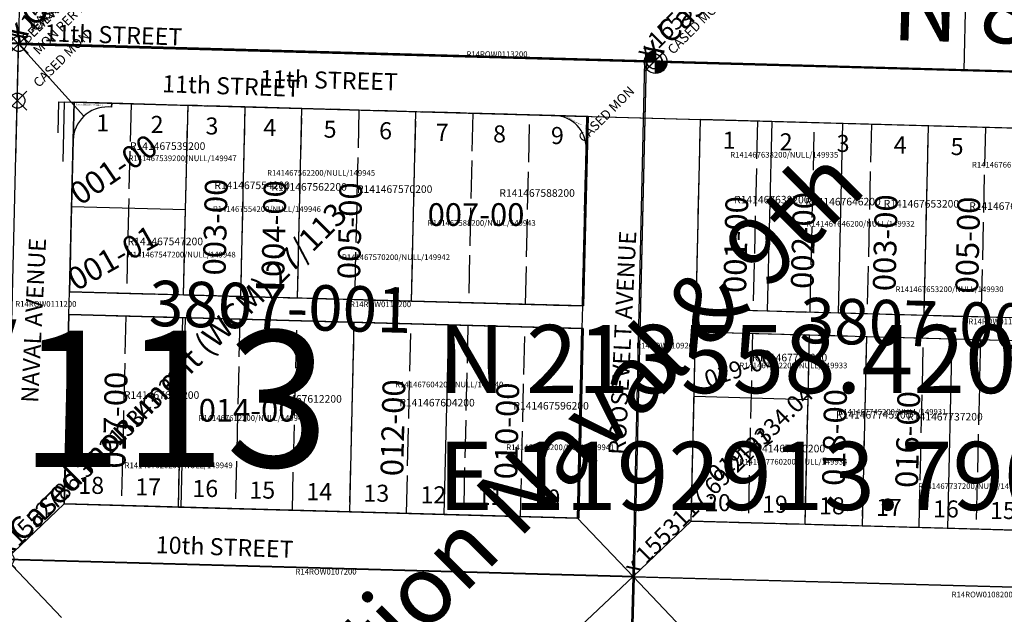
# Model space of a CAD drawing. Extents: x 1191141 to 1197503, y 210578 to 217034.
# Drawn here: x 1192915 to 1193434, y 213257 to 213571 of the extents above; entities that cross this region are included whole.
import ezdxf

# ---------------------------------------------------------------- set-up
doc = ezdxf.new("R2010")
doc.units = 0
doc.header["$LTSCALE"] = 50
doc.header["$MEASUREMENT"] = 0
doc.linetypes.add('CENTER', pattern=[2, 1.25, -0.25, 0.25, -0.25])
doc.linetypes.add('PLAT-LINE', pattern=[0.5, 0.4, -0.1])
doc.layers.get('0').update_dxf_attribs({"color": 6, "linetype": 'CONTINUOUS'})
for name, color, linetype in [('06-162', 4, 'CONTINUOUS'), ('08-015', 3, 'CONTINUOUS'), ('14-003', 4, 'CONTINUOUS'), ('16-142', 4, 'CONTINUOUS'), ('27-113', 4, 'CONTINUOUS'), ('35-040', 6, 'CONTINUOUS'), ('40-008', 12, 'CONTINUOUS'), ('COB-GPS', 7, 'CONTINUOUS'), ('GPS92', 7, 'CONTINUOUS'), ('KEY-CONTROL', 14, 'CONTINUOUS'), ('KEY-TEXT', 15, 'CONTINUOUS'), ('PARCEL-ID', 7, 'CONTINUOUS'), ('PLAT-BOUNDARY', 8, 'CONTINUOUS'), ('PLAT-LINE', 4, 'PLAT-LINE'), ('PROC-NO', 4, 'CONTINUOUS'), ('PROC-NO-ORIG', 40, 'CONTINUOUS'), ('ROW', 3, 'CONTINUOUS'), ('ROW-CL', 11, 'CONTINUOUS'), ('ROW-TEXT', 7, 'CONTINUOUS'), ('SEVERANCE', 93, 'CONTINUOUS'), ('SUB', 4, 'CONTINUOUS'), ('SUB-TEXT', 7, 'CONTINUOUS'), ('SURVEY', 7, 'CONTINUOUS'), ('SURVEY-VOL-PG', 7, 'CONTINUOUS'), ('SVY-MON', 4, 'CONTINUOUS'), ('TAX-LOT', 2, 'CONTINUOUS'), ('TIC', 7, 'CONTINUOUS'), ('TIC-TEXT', 7, 'CONTINUOUS'), ('WCMR14', 3, 'CONTINUOUS')]:
    doc.layers.add(name, color=color, linetype=linetype)
doc.styles.add('L0', font='simplex', dxfattribs={"oblique": 15})

# ---------------------------------------------------------------- blocks, each defined once
blk = doc.blocks.new('WCMR14')
at = {"layer": 'WCMR14'}
blk.add_line((2646.86, -73.93), (0, 0), dxfattribs=at)
blk = doc.blocks.new('FND')
at = {"layer": 'TIC'}
for p, q in [((50, -50), (-50, 50)), ((50, 50), (-50, -50))]:
    blk.add_line(p, q, dxfattribs=at)
blk.add_circle((0, 0), 40, dxfattribs=at)
blk = doc.blocks.new('14003')
at = {"layer": '14-003'}
for p, q in [((0, 0), (335.57, -9.22)), ((335.57, -9.22), (529.04, -14.53)), ((20.92, -46.98), (21.3, -30.6)), ((21.3, -30.6), (334.75, -39.2)), ((334.75, -39.2), (528.22, -44.52))]:
    blk.add_line(p, q, dxfattribs=at)
at = {"layer": '14-003', "xscale": 0.1, "yscale": 0.1, "zscale": 0.1}
for p in [(0, 0), (335.57, -9.22)]:
    blk.add_blockref('FND', p, dxfattribs=at)
at = {"layer": '14-003', "oblique": 15}
for s, height, rotation, p in [('11th STREET', 9, 358.5916, (127.38, -22.77)), ('CASED MON', 5, 45, (298.46, -52.47))]:
    blk.add_text(s, height=height, rotation=rotation, dxfattribs=at).set_placement(p)
blk = doc.blocks.new('27113')
at = {"layer": '27-113'}
for p, q in [((0, 0), (6.55, 272.1)), ((6.55, 272.1), (337.86, 262.95)), ((337.86, 262.95), (331.5, -9.17)), ((337.86, 262.95), (342.31, 262.83)), ((33.41, 141.22), (35.82, 241.28)), ((35.82, 241.28), (307.17, 233.79)), ((307.17, 233.79), (304.83, 133.72)), ((304.83, 133.72), (33.41, 141.22)), ((30.71, 29.16), (33.12, 129.22)), ((304.55, 121.72), (33.12, 129.22)), ((92.3, 27.46), (94.64, 127.52)), ((304.55, 121.72), (302.21, 21.65)), ((302.21, 21.65), (30.71, 29.16)), ((331.5, -9.18), (0, 0)), ((325.26, -276.27), (331.5, -9.18)), ((319.39, -527.66), (325.26, -276.27)), ((355.25, -276.97), (325.26, -276.27)), ((349.38, -528.37), (319.39, -527.66))]:
    blk.add_line(p, q, dxfattribs=at)
at = {"layer": '27-113', "xscale": 0.1, "yscale": 0.1, "zscale": 0.1}
for p in [(6.55, 272.1), (342.31, 262.83), (0, 0), (355.25, -276.97), (349.38, -528.37)]:
    blk.add_blockref('FND', p, dxfattribs=at)
at = {"layer": '27-113', "oblique": 15}
for s, height, rotation, p in [('CASED MON', 5, 45, (16.77, 278.76)), ('CASED MON', 5, 45, (352.14, 266.13)), ('11th STREET', 9, 357.9837, (82.24, 246.6)), ('ROOSEVELT AVENUE', 9, 87.1774, (326.87, 54.83)), ('NAVAL AVENUE', 9, 87.1774, (16.77, 82.39)), ('10th STREET', 9, 357.9837, (78.79, 3.16)), ('CASED MON', 5, 45, (-39.51, -43.93)), ('9th STREET', 9, 357.9837, (337.21, -266.7)), ('CASED MON', 5, 45, (322.28, -321.83)), ('8th STREET', 9, 357.9837, (331.47, -519.34)), ('CASED MON', 5, 45, (310.79, -572.16))]:
    blk.add_text(s, height=height, rotation=rotation, dxfattribs=at).set_placement(p)
blk = doc.blocks.new('MON_SVY')
at = {"layer": 'TIC', "color": 4}
for p, q in [((5, -5), (-5, 5)), ((5, 5), (-5, -5))]:
    blk.add_line(p, q, dxfattribs=at)
blk.add_circle((0, 0), 4, dxfattribs=at)
blk = doc.blocks.new('06162')
at = {"layer": '06-162'}
for p, q in [((-24.3, 30.7), (-18.63, 275.51)), ((-1.42, -61.43), (6.37, 274.93)), ((25.68, 29.28), (31.36, 274.35)), ((-328.3, 138.35), (-325.32, 267.32)), ((-19.02, 258.64), (-325.32, 267.32)), ((-20.51, 194.16), (-326.81, 202.84)), ((-22, 129.67), (-328.3, 138.35)), ((-24.3, 30.7), (-349.01, 39.9)), ((50.2, 28.59), (25.68, 29.28)), ((49.96, -1.42), (-349.86, 9.92)), ((-25.68, -29.28), (-350.71, -20.07)), ((-26.41, -60.8), (-25.68, -29.28)), ((23.57, -62.05), (24.3, -30.7)), ((49.73, -31.42), (24.3, -30.7))]:
    blk.add_line(p, q, dxfattribs=at)
at = {"layer": '06-162', "xscale": 0.1, "yscale": 0.1, "zscale": 0.1}
blk.add_blockref('FND', (0, 0), dxfattribs=at)
at = {"layer": '06-162', "oblique": 15}
for s, height, rotation, p in [('NAVAL AVENUE', 9, 89.0807, (21.13, 61.29)), ('W ROW OLYMPIC & CL 11th', 5, 45, (-389.27, 3.11)), ('REFERENCE TO', 5, 45, (-401.39, 15.24)), ('CASED MON ', 5, 45, (-395.33, 9.18)), ('CASED MON', 5, 45, (8.73, 6.38)), ('11th STREET', 9, 358.7709, (-241.95, 9.92))]:
    blk.add_text(s, height=height, rotation=rotation, dxfattribs=at).set_placement(p)
blk = doc.blocks.new('08015')
at = {"layer": '08-015', "xscale": 0.1, "yscale": 0.1, "zscale": 0.1}
blk.add_blockref('FND', (1325.15, -37.55), dxfattribs=at)
blk = doc.blocks.new('16142')
at = {"layer": '16-142'}
blk.add_line((-12.21, -635.13), (-17.21, -635.13), dxfattribs=at)
at = {"layer": '16-142', "xscale": 0.1, "yscale": 0.1, "zscale": 0.1}
blk.add_blockref('FND', (-15.41, -665.12), dxfattribs=at)
at = {"layer": '16-142', "oblique": 15}
for s, p in [('BELIEVED LOCATION OF', (-10.1, -635.19)), ('MON PER PLAT', (-4.04, -641.25)), ('CASED MON', (-4, -658.52))]:
    blk.add_text(s, height=5, rotation=45, dxfattribs=at).set_placement(p)
blk = doc.blocks.new('35040')
at = {"layer": '35-040', "xscale": 0.1, "yscale": 0.1, "zscale": 0.1}
blk.add_blockref('FND', (-30.83, -1330.1), dxfattribs=at)
at = {"layer": '35-040', "oblique": 15}
blk.add_text('11th STREET', height=9, rotation=358.2379, dxfattribs=at).set_placement((-17.28, -1328.7))
blk = doc.blocks.new('40008')
at = {"layer": '40-008'}
blk.add_line((8.1, -2660.43), (2656.36, -2662.34), dxfattribs=at)
blk = doc.blocks.new('MON-SEV')
at = {"layer": 'SEVERANCE'}
for p, q in [((-2.81, 5.3), (2.81, -5.3)), ((-2.52, 5.45), (2.52, -5.45)), ((-2.22, 5.57), (2.22, -5.57)), ((-1.92, 5.69), (1.92, -5.69)), ((-1.61, 5.78), (1.61, -5.78)), ((-1.29, 5.86), (1.29, -5.86)), ((-0.97, 5.92), (0.97, -5.92)), ((-0.65, 5.96), (0.65, -5.96)), ((-0.32, 5.99), (0.32, -5.99)), ((0, -6), (0, 6)), ((0, 6), (0, -6)), ((-6, 0), (6, 0)), ((-5.99, 0.32), (5.99, -0.32)), ((-5.96, 0.65), (5.96, -0.65)), ((-5.92, 0.97), (5.92, -0.97)), ((-5.86, 1.29), (5.86, -1.29)), ((-5.78, 1.61), (5.78, -1.61)), ((-5.69, 1.92), (5.69, -1.92)), ((-5.57, 2.22), (5.57, -2.22)), ((-5.45, 2.52), (5.45, -2.52)), ((-5.3, 2.81), (5.3, -2.81)), ((-5.14, 3.09), (5.14, -3.09)), ((-4.97, 3.37), (4.97, -3.37)), ((-4.78, 3.63), (4.78, -3.63)), ((-4.57, 3.88), (4.57, -3.88)), ((-4.36, 4.13), (4.36, -4.13)), ((-4.13, 4.36), (4.13, -4.36)), ((-3.88, 4.57), (3.88, -4.57)), ((-3.63, 4.78), (3.63, -4.78)), ((-3.37, 4.97), (3.37, -4.97)), ((-3.09, 5.14), (3.09, -5.14))]:
    blk.add_line(p, q, dxfattribs=at)
blk.add_circle((0, 0), 6, dxfattribs=at)
blk = doc.blocks.new('SEVERANC')
at = {"layer": 'SEVERANCE'}
for p, q in [((-3984.01, 110.97), (-3652.89, 101.82)), ((-3652.89, 101.82), (-3659.29, -170.17)), ((-3652.89, 101.82), (-3454.79, 96.35)), ((-3990.62, -160.99), (-3659.29, -170.17)), ((-3659.29, -170.17), (-3665.58, -437.17)), ((-3659.29, -170.17), (-3323.65, -179.47))]:
    blk.add_line(p, q, dxfattribs=at)
blk.add_blockref('MON-SEV', (-3647.89, 101.68), dxfattribs=at)
at = {"layer": 'SEVERANCE', "oblique": 15}
for s, p in [('x 1552792.97,213615.18', (-3984.01, 110.97)), ('x 1553124.09,213606.03', (-3652.89, 101.82)), ('x 1552786.36,213343.22', (-3990.62, -160.99)), ('x 1553117.69,213334.04', (-3659.29, -170.17))]:
    blk.add_text(s, height=9, rotation=45, dxfattribs=at).set_placement(p)

msp = doc.modelspace()

# ---------------------------------------------------------------- linework, layer by layer
at = {"layer": 'KEY-CONTROL'}
msp.add_line((1194237.29, 213521.37), (1191590.29, 213595.48), dxfattribs=at)
at = {"layer": 'PLAT-BOUNDARY'}
for p, q in [((1193428.06, 214179.13), (1193413.1, 213544.28)), ((1192914.05, 213558.08), (1193413.1, 213544.28)), ((1193413.1, 213544.28), (1194104.96, 213525.13))]:
    msp.add_line(p, q, dxfattribs=at)
at = {"layer": 'PLAT-LINE'}
for p, q in [((1192943.31, 213527.26), (1192942.82, 213507.21)), ((1192963.2, 213526.71), (1192943.31, 213527.26)), ((1193003.47, 213525.6), (1192963.2, 213526.71)), ((1192973.39, 213526.43), (1192970.97, 213426.37)), ((1193002.15, 213470.53), (1193003.47, 213525.6)), ((1193033.55, 213524.77), (1193003.47, 213525.6)), ((1193033.55, 213524.77), (1193031.16, 213424.71)), ((1193063.63, 213523.93), (1193033.55, 213524.77)), ((1193061.25, 213423.88), (1193063.63, 213523.93)), ((1193123.79, 213522.27), (1193063.63, 213523.93)), ((1193093.71, 213523.1), (1193091.35, 213423.05)), ((1193121.44, 213422.22), (1193123.79, 213522.27)), ((1193197.12, 213520.24), (1193123.79, 213522.27)), ((1193153.87, 213521.44), (1193151.53, 213421.38)), ((1193181.63, 213420.55), (1193183.95, 213520.61)), ((1193214.03, 213519.77), (1193197.12, 213520.24)), ((1193213.64, 213502.85), (1193214.03, 213519.77)), ((1193271.7, 213418.06), (1193274.01, 213518.11)), ((1193311.63, 213517.07), (1193274.01, 213518.11)), ((1193304.11, 213517.28), (1193301.79, 213417.23)), ((1193349.25, 213516.03), (1193311.63, 213517.07)), ((1193331.88, 213416.4), (1193334.2, 213516.45)), ((1193394.39, 213514.78), (1193349.25, 213516.03)), ((1193364.29, 213515.62), (1193361.96, 213415.57)), ((1193392.05, 213414.74), (1193394.39, 213514.78)), ((1193439.53, 213513.53), (1193394.39, 213514.78)), ((1193424.48, 213513.95), (1193422.14, 213413.91)), ((1192942.82, 213507.21), (1192941.97, 213472.19)), ((1193211.72, 213419.72), (1193213.64, 213502.85)), ((1192941.97, 213472.19), (1192940.87, 213427.2)), ((1193001.06, 213425.54), (1193002.15, 213470.53)), ((1192940.87, 213427.2), (1193001.06, 213425.54)), ((1193001.06, 213425.54), (1193031.16, 213424.71)), ((1193031.16, 213424.71), (1193061.25, 213423.88)), ((1193061.25, 213423.88), (1193121.44, 213422.22)), ((1193121.44, 213422.22), (1193211.72, 213419.72)), ((1193271.7, 213418.06), (1193309.31, 213417.03)), ((1192940.58, 213415.21), (1192938.15, 213315.15)), ((1192940.58, 213415.21), (1193000.77, 213413.55)), ((1192970.68, 213414.38), (1192968.26, 213314.32)), ((1192998.37, 213313.49), (1193000.77, 213413.55)), ((1193000.77, 213413.55), (1193091.06, 213411.05)), ((1193030.87, 213412.71), (1193028.48, 213312.66)), ((1193309.31, 213417.03), (1193346.92, 213415.99)), ((1193346.92, 213415.99), (1193392.05, 213414.74)), ((1193392.05, 213414.74), (1193437.18, 213413.49)), ((1193058.58, 213311.83), (1193060.97, 213411.88)), ((1193091.06, 213411.05), (1193088.69, 213311)), ((1193091.06, 213411.05), (1193141.15, 213409.67)), ((1193118.8, 213310.17), (1193121.16, 213410.22)), ((1193141.15, 213409.67), (1193211.45, 213407.72)), ((1193151.25, 213409.39), (1193148.91, 213309.33)), ((1193179.02, 213308.5), (1193181.35, 213408.56)), ((1193209.13, 213307.67), (1193211.45, 213407.72)), ((1193270.64, 213372), (1193271.42, 213406.07)), ((1193271.42, 213406.07), (1193331.6, 213404.4)), ((1193301.51, 213405.24), (1193299.19, 213305.19)), ((1193330.81, 213370.34), (1193331.6, 213404.4)), ((1193331.6, 213404.4), (1193361.68, 213403.57)), ((1193361.68, 213403.57), (1193359.35, 213303.53)), ((1193361.68, 213403.57), (1193406.81, 213402.33)), ((1193389.43, 213302.7), (1193391.77, 213402.74)), ((1193406.81, 213402.33), (1193479.03, 213400.33)), ((1193421.86, 213401.91), (1193419.51, 213301.87)), ((1193269.11, 213306.02), (1193270.64, 213372)), ((1193329.27, 213304.36), (1193330.81, 213370.34)), ((1192938.15, 213315.15), (1192998.37, 213313.49)), ((1192998.37, 213313.49), (1193088.69, 213311)), ((1193088.69, 213311), (1193138.8, 213309.61)), ((1193138.8, 213309.61), (1193209.13, 213307.67)), ((1193269.11, 213306.02), (1193329.27, 213304.36)), ((1193329.27, 213304.36), (1193359.35, 213303.53)), ((1193359.35, 213303.53), (1193404.47, 213302.28)), ((1193404.47, 213302.28), (1193476.68, 213300.29))]:
    msp.add_line(p, q, dxfattribs=at)
at = {"layer": 'ROW'}
for p, q in [((1192963.15, 213524.71), (1192963.2, 213526.71)), ((1192963.2, 213526.71), (1193214.03, 213519.77)), ((1192963.15, 213524.71), (1192961.31, 213524.76)), ((1193214.03, 213519.77), (1193211.72, 213419.72)), ((1193271.7, 213418.06), (1193274.01, 213518.11)), ((1193274.01, 213518.11), (1193676.08, 213507.39)), ((1192940.87, 213427.2), (1192942.82, 213507.21)), ((1193211.72, 213419.72), (1192940.87, 213427.2)), ((1193572.57, 213409.75), (1193271.7, 213418.06)), ((1192938.15, 213315.15), (1192940.58, 213415.21)), ((1192940.58, 213415.21), (1193211.45, 213407.72)), ((1193211.45, 213407.72), (1193209.13, 213307.67)), ((1193269.11, 213306.02), (1193271.42, 213406.07)), ((1193271.42, 213406.07), (1193572.29, 213397.75)), ((1193209.13, 213307.67), (1192938.15, 213315.15)), ((1193580.49, 213297.49), (1193269.11, 213306.02))]:
    msp.add_line(p, q, dxfattribs=at)
msp.add_arc((1192960.82, 213506.77), 18, 88.415, 178.6052, dxfattribs=at)
at = {"layer": 'ROW-CL'}
for p, q in [((1193244.72, 213548.94), (1192914.05, 213558.08)), ((1193238.43, 213276.85), (1193244.72, 213548.94)), ((1193443.09, 213543.45), (1193244.72, 213548.94)), ((1192907.43, 213285.99), (1193238.43, 213276.85)), ((1193232.26, 213009.85), (1193238.43, 213276.85)), ((1193238.43, 213276.85), (1193574.49, 213267.58))]:
    msp.add_line(p, q, dxfattribs=at)
at = {"layer": 'ROW-TEXT'}
for p, q in [((1193575.66, 213539.78), (1192914.05, 213558.08)), ((1192942.82, 213507.21), (1192943.31, 213527.26)), ((1192943.31, 213527.26), (1192963.2, 213526.71))]:
    msp.add_line(p, q, dxfattribs=at)
at = {"layer": 'SUB', "color": 12}
msp.add_line((1194237.29, 213521.37), (1192913.79, 213558.42), dxfattribs=at)
at = {"layer": 'SUB-TEXT'}
msp.add_lwpolyline([(1192913.79, 213558.42, 0, 9, 0), (1192938.52, 213532.25, 0, 0, 0), (1193088.4, 213373.63, 0, 0, 0), (1193124.4, 213373.63, 0, 0, 0)], format="xyseb", dxfattribs=at)
at = {"layer": 'TAX-LOT', "color": 4}
for p, q in [((1192914.05, 213558.08), (1192948.42, 213519.83)), ((1193197.12, 213520.24), (1193274.01, 213518.11)), ((1192940.58, 213415.21), (1192940.87, 213427.2)), ((1193211.72, 213419.72), (1193211.45, 213407.72)), ((1193271.42, 213406.07), (1193271.7, 213418.06)), ((1192938.15, 213315.15), (1192907.43, 213285.99)), ((1193209.13, 213307.67), (1193238.43, 213276.85)), ((1193269.11, 213306.02), (1193238.43, 213276.85)), ((1192936.69, 213255.17), (1192907.43, 213285.99)), ((1193238.43, 213276.85), (1193207.75, 213247.69)), ((1193238.43, 213276.85), (1193267.73, 213246.03))]:
    msp.add_line(p, q, dxfattribs=at)
at = {"layer": 'TAX-LOT', "color": 5}
for p, q in [((1192963.2, 213526.71), (1192963.15, 213524.71)), ((1193003.47, 213525.6), (1192963.2, 213526.71)), ((1192963.15, 213524.71), (1192961.31, 213524.76)), ((1193002.15, 213470.53), (1193003.47, 213525.6)), ((1193033.55, 213524.77), (1193003.47, 213525.6)), ((1193033.55, 213524.77), (1193031.16, 213424.71)), ((1193063.63, 213523.93), (1193033.55, 213524.77)), ((1193061.25, 213423.88), (1193063.63, 213523.93)), ((1193123.79, 213522.27), (1193063.63, 213523.93)), ((1193121.44, 213422.22), (1193123.79, 213522.27)), ((1193197.12, 213520.24), (1193123.79, 213522.27)), ((1193271.7, 213418.06), (1193274.01, 213518.11)), ((1193311.63, 213517.07), (1193274.01, 213518.11)), ((1193311.63, 213517.07), (1193309.31, 213417.03)), ((1193349.25, 213516.03), (1193311.63, 213517.07)), ((1193346.92, 213415.99), (1193349.25, 213516.03)), ((1193394.39, 213514.78), (1193349.25, 213516.03)), ((1193392.05, 213414.74), (1193394.39, 213514.78)), ((1193439.53, 213513.53), (1193394.39, 213514.78)), ((1192942.82, 213507.21), (1192941.97, 213472.19)), ((1193211.72, 213419.72), (1193213.64, 213502.85)), ((1192941.97, 213472.19), (1192940.87, 213427.2)), ((1192941.97, 213472.19), (1193002.15, 213470.53)), ((1193001.06, 213425.54), (1193002.15, 213470.53)), ((1192940.87, 213427.2), (1193001.06, 213425.54)), ((1193001.06, 213425.54), (1193031.16, 213424.71)), ((1193031.16, 213424.71), (1193061.25, 213423.88)), ((1193061.25, 213423.88), (1193121.44, 213422.22)), ((1193121.44, 213422.22), (1193211.72, 213419.72)), ((1193271.7, 213418.06), (1193309.31, 213417.03)), ((1193000.77, 213413.55), (1193091.06, 213411.05)), ((1193309.31, 213417.03), (1193346.92, 213415.99)), ((1193346.92, 213415.99), (1193392.05, 213414.74)), ((1193392.05, 213414.74), (1193437.18, 213413.49)), ((1193091.06, 213411.05), (1193088.69, 213311)), ((1193091.06, 213411.05), (1193141.15, 213409.67)), ((1193138.8, 213309.61), (1193141.15, 213409.67)), ((1193141.15, 213409.67), (1193211.45, 213407.72)), ((1193209.13, 213307.67), (1193211.45, 213407.72)), ((1193270.64, 213372), (1193271.42, 213406.07)), ((1193271.42, 213406.07), (1193331.6, 213404.4)), ((1193330.81, 213370.34), (1193331.6, 213404.4)), ((1193331.6, 213404.4), (1193361.68, 213403.57)), ((1193361.68, 213403.57), (1193359.35, 213303.53)), ((1193361.68, 213403.57), (1193406.81, 213402.33)), ((1193406.81, 213402.33), (1193404.47, 213302.28)), ((1193406.81, 213402.33), (1193479.03, 213400.33)), ((1193269.11, 213306.02), (1193270.64, 213372)), ((1193270.64, 213372), (1193330.81, 213370.34)), ((1193329.27, 213304.36), (1193330.81, 213370.34)), ((1192998.37, 213313.49), (1193088.69, 213311)), ((1193088.69, 213311), (1193138.8, 213309.61)), ((1193138.8, 213309.61), (1193209.13, 213307.67)), ((1193269.11, 213306.02), (1193329.27, 213304.36)), ((1193329.27, 213304.36), (1193359.35, 213303.53)), ((1193359.35, 213303.53), (1193404.47, 213302.28)), ((1193404.47, 213302.28), (1193476.68, 213300.29))]:
    msp.add_line(p, q, dxfattribs=at)
at = {"layer": 'TAX-LOT', "color": 1}
for p, q in [((1192940.58, 213415.21), (1192938.15, 213315.15)), ((1192940.58, 213415.21), (1193000.77, 213413.55)), ((1192998.37, 213313.49), (1193000.77, 213413.55)), ((1192938.15, 213315.15), (1192998.37, 213313.49))]:
    msp.add_line(p, q, dxfattribs=at)
at = {"layer": 'TAX-LOT', "color": 5}
for centre, radius, start, end in [((1192960.82, 213506.77), 18, 88.415, 178.6052), ((1193196.65, 213503.25), 17, 358.6765, 88.415)]:
    msp.add_arc(centre, radius, start, end, dxfattribs=at)

# ---------------------------------------------------------------- block references
at = {"xscale": 1.000076240946577, "yscale": 1.000076240946577, "zscale": 1.000076240946577, "rotation": 359.9987456418772}
msp.add_blockref('SEVERANC', (1196898.52, 213446.75), dxfattribs=at)
at = {"layer": 'SURVEY'}
for name, p, rotation in [('40008', (1191654.18, 216255.2), 358.4307179807019), ('40008', (1191654.14, 216254.89), 358.4393153737913), ('35040', (1192944.88, 214888.16), 0.0001194716092821497), ('14003', (1192914.05, 213558.08), 359.9998976722927), ('08015', (1191588.9, 213595.51), 0.005411425813530713), ('27113', (1192907.54, 213285.98), 0.008786561183438126)]:
    msp.add_blockref(name, p, dxfattribs=dict(at, rotation=rotation))
at = {"layer": 'SURVEY', "linetype": 'CENTER', "xscale": 1.000096211786152, "yscale": 1.000096211786152, "zscale": 1.000096211786152, "rotation": 359.9961495461242}
msp.add_blockref('WCMR14', (1191590.29, 213595.48), dxfattribs=at)
at = {"layer": 'SURVEY'}
for name, p in [('16142', (1192928.76, 214193.21)), ('06162', (1192914.05, 213558.08))]:
    msp.add_blockref(name, p, dxfattribs=at)
at = {"layer": 'TIC-TEXT', "xscale": 0.1, "yscale": 0.1, "zscale": 0.1}
msp.add_blockref('FND', (1192914.05, 213558.08), dxfattribs=at)
at = {"layer": 'TIC-TEXT'}
msp.add_blockref('MON_SVY', (1193249.72, 213548.87), dxfattribs=at)

# ---------------------------------------------------------------- texts
at = {"layer": 'COB-GPS', "oblique": 15}
msp.add_text('x COB172 11TH & NAVAL', height=12, rotation=45, dxfattribs=at).set_placement((1192914.05, 213558.08))
at = {"layer": 'GPS92', "oblique": 15}
msp.add_text('x CL Intersection Naval & 9th', height=36, rotation=45, dxfattribs=at).set_placement((1192900.94, 213019.07))
at = {"layer": 'KEY-TEXT', "oblique": 15}
msp.add_text('UNION HIGH SCHOOL ADDITION', height=60, rotation=60.3485, dxfattribs=at).set_placement((1192992.06, 212323.06))
at = {"layer": 'PARCEL-ID', "style": 'L0', "oblique": 15}
for s, height, rotation, p in [('001-00', 12, 34.4249, (1192946.52, 213472.36)), ('003-00', 12, 88.6506, (1193023.27, 213435.66)), ('004-00', 12, 88.6506, (1193054.29, 213434.8)), ('005-00', 12, 88.6506, (1193094.3, 213433.69)), ('001-00', 12, 88.6506, (1193298.09, 213426.39)), ('002-00', 12, 88.6506, (1193333.7, 213428.56)), ('003-00', 12, 88.6506, (1193376.98, 213427.36)), ('005-00', 12, 88.6506, (1193420.56, 213426.16)), ('001-01', 12, 29.5234, (1192944.41, 213427.25)), ('019-00', 9, 18.6278, (1193277.97, 213376.31)), ('017-00', 12, 88.6506, (1192970.39, 213333.68)), ('012-00', 12, 88.6506, (1193117.06, 213329.64)), ('010-00', 12, 88.6506, (1193177.17, 213327.98)), ('018-00', 12, 88.6506, (1193350.2, 213324.53)), ('016-00', 12, 88.6506, (1193388.85, 213323.46)), ('019-01', 9, 36.2975, (1193282.15, 213325.83))]:
    msp.add_text(s, height=height, rotation=rotation, dxfattribs=at).set_placement(p)
for s, p in [('007-00', (1193129.98, 213461.94)), ('014-00', (1193009.09, 213358.59))]:
    msp.add_text(s, height=12, dxfattribs=at).set_placement(p)
at = {"layer": 'PLAT-BOUNDARY', "oblique": 15}
msp.add_text('UNION HIGH SCHOOL ADDITION', height=60, rotation=60.3485, dxfattribs=at).set_placement((1192992.06, 212323.06))
at = {"layer": 'PLAT-LINE', "style": 'L0', "oblique": 15}
for s, p in [('1', (1192955.04, 213511.83)), ('2', (1192983.74, 213511.04)), ('3', (1193012.71, 213510.23)), ('4', (1193043.24, 213509.39)), ('5', (1193075.07, 213508.51)), ('6', (1193104.37, 213507.7)), ('7', (1193134.29, 213506.87)), ('8', (1193164.53, 213506.03)), ('9', (1193195.09, 213505.19)), ('1', (1193285.75, 213502.68)), ('2', (1193315.84, 213501.85)), ('3', (1193345.93, 213501.01)), ('4', (1193376.03, 213500.18)), ('5', (1193406.12, 213499.35)), ('18', (1192945.54, 213320.42)), ('17', (1192975.65, 213319.58)), ('16', (1193005.76, 213318.75)), ('15', (1193035.87, 213317.92)), ('14', (1193065.98, 213317.09)), ('13', (1193096.09, 213316.26)), ('12', (1193126.2, 213315.43)), ('11', (1193156.31, 213314.6)), ('10', (1193186.42, 213313.77)), ('20', (1193276.48, 213311.29)), ('19', (1193306.56, 213310.46)), ('18', (1193336.64, 213309.63)), ('17', (1193366.72, 213308.8)), ('16', (1193396.8, 213307.97)), ('15', (1193426.88, 213307.14))]:
    msp.add_text(s, height=9, dxfattribs=at).set_placement(p)
for s, p in [('3807-001', (1192982.62, 213409.2)), ('3807-002', (1193326.26, 213400.15))]:
    msp.add_text(s, height=24, rotation=358.4173, dxfattribs=at).set_placement(p)
at = {"layer": 'PROC-NO', "style": 'L0', "oblique": 15}
for s, height, p in [('R14ROW0113200', 3, (1193150.47, 213551.15)), ('R141467539200', 4, (1192972.83, 213502.09)), ('R141467554200', 4, (1193017.43, 213481.38)), ('R141467562200', 4, (1193047.52, 213480.55)), ('R141467570200', 4, (1193092.68, 213479.36)), ('R141467588200', 4, (1193167.89, 213477.32)), ('R141467638200', 4, (1193291.8, 213473.81)), ('R141467646200', 4, (1193329.4, 213472.77)), ('R141467653200', 4, (1193370.77, 213471.64)), ('R141467661200', 4, (1193415.9, 213470.39)), ('R141467547200', 4, (1192971.6, 213451.75)), ('R14ROW0111200', 3, (1192912.28, 213419.24)), ('R14ROW0112200', 3, (1193089.01, 213419.04)), ('R14ROW0110200', 3, (1193415.44, 213410.02)), ('R14ROW0109200', 3, (1193240.08, 213397.24)), ('R141467752200', 4, (1193301.15, 213390.41)), ('R141467620200', 4, (1192969.62, 213370.62)), ('R141467612200', 4, (1193044.86, 213368.6)), ('R141467604200', 4, (1193115.05, 213366.59)), ('R141467596200', 4, (1193175.27, 213364.97)), ('R141467745200', 4, (1193345.58, 213360.2)), ('R141467737200', 4, (1193383.24, 213359.18)), ('R141467760200', 4, (1193300.03, 213342.36)), ('R14ROW0107200', 3, (1193060.21, 213277.82)), ('R14ROW0108200', 3, (1193406.63, 213265.76))]:
    msp.add_text(s, height=height, dxfattribs=at).set_placement(p)
at = {"layer": 'PROC-NO-ORIG', "style": 'L0', "oblique": 15}
for s, p in [('R141467638200/NULL/149935', (1193289.73, 213498.02)), ('R141467539200/NULL/149947', (1192972.06, 213496.15)), ('R141467661200/NULL/149928', (1193417.35, 213492.75)), ('R141467562200/NULL/149945', (1193045.21, 213488.43)), ('R141467554200/NULL/149946', (1193016.59, 213469.35)), ('R141467588200/NULL/149943', (1193130, 213462)), ('R141467646200/NULL/149932', (1193330.03, 213461.57)), ('R141467547200/NULL/149948', (1192971.61, 213445.28)), ('R141467570200/NULL/149942', (1193084.74, 213443.91)), ('R141467653200/NULL/149930', (1193377, 213427)), ('R141467752200/NULL/149933', (1193294.53, 213386.74)), ('R141467604200/NULL/149940', (1193112.9, 213376.69)), ('R141467745200/NULL/149931', (1193346.83, 213362.28)), ('R141467612200/NULL/149944', (1193009, 213359)), ('R141467596200/NULL/149941', (1193171.51, 213343.53)), ('R141467620200/NULL/149949', (1192970, 213334)), ('R141467760200/NULL/149934', (1193294.53, 213335.89)), ('R141467737200/NULL/149929', (1193389, 213323))]:
    msp.add_text(s, height=3, dxfattribs=at).set_placement(p)
at = {"layer": 'ROW-TEXT', "oblique": 15}
for s, height, rotation, p in [('R176F1895 AFN7906280029', 0.8, 358.415, (1192944.43, 213525.63)), ('R176F1889 AFN7906280023', 0.5, 330.2015, (1193203.42, 213519.29))]:
    msp.add_text(s, height=height, rotation=rotation, dxfattribs=at).set_placement(p)
at = {"layer": 'SUB-TEXT', "oblique": 15}
msp.add_text("N 88%%D23'47'' W", height=36, rotation=358.3963, dxfattribs=at).set_placement((1193374.6, 213560.1))
for s, p in [(' N 213558.4205', (1193124.4, 213373.63)), (' E 1192913.7907', (1193124.4, 213311.92))]:
    msp.add_text(s, height=36, dxfattribs=at).set_placement(p)
at = {"layer": 'SURVEY-VOL-PG', "color": 1, "oblique": 15}
msp.add_text('27/113', height=72, dxfattribs=at).set_placement((1192766.86, 213334.63))
at = {"layer": 'SVY-MON', "oblique": 15}
for p in [(1193249.72, 213548.87), (1192907.54, 213285.98)]:
    msp.add_text('x Cased monument (WCM) 27/113', height=12, rotation=45, dxfattribs=at).set_placement(p)

doc.saveas('drawing.dxf')
